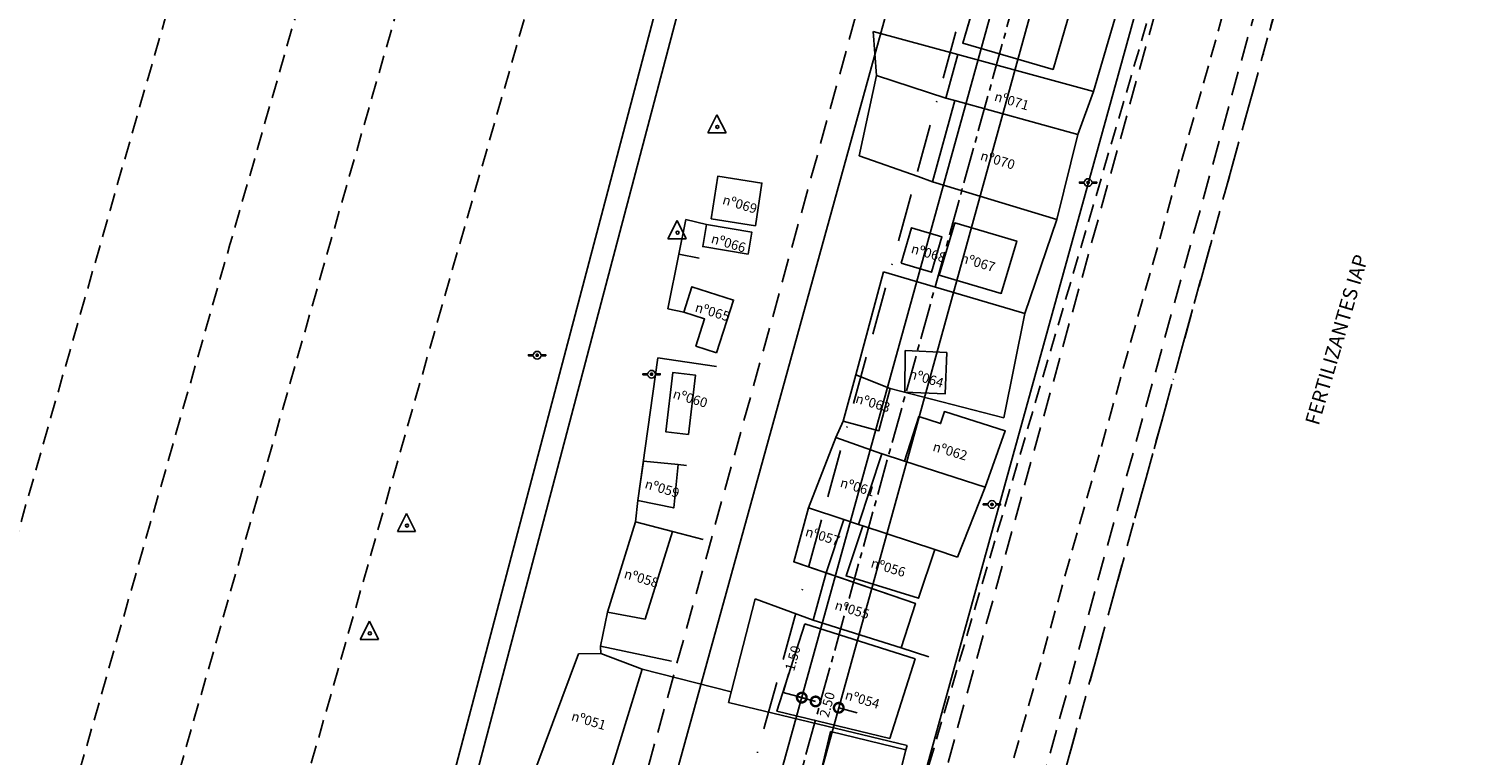
# Model space of a CAD drawing. Extents: x 178977 to 181910, y 1678997 to 1683106.
# Drawn here: x 180504 to 180653, y 1681739 to 1681815 of the extents above; entities that cross this region are included whole.
import ezdxf

# ---------------------------------------------------------------- set-up
doc = ezdxf.new("R2010")
doc.units = 0
doc.header["$LTSCALE"] = 5
doc.header["$MEASUREMENT"] = 0
doc.header["$PDMODE"] = 3
doc.header["$PDSIZE"] = 0.05
for name, pattern in [('BORDERX2', [3.5, 1, -0.5, 1, -0.5, 0, -0.5]), ('CENTER2', [1.125, 0.75, -0.125, 0.125, -0.125]), ('DASHED', [0.75, 0.5, -0.25])]:
    doc.linetypes.add(name, pattern=pattern)
doc.layers.get('0').update_dxf_attribs({"linetype": 'CONTINUOUS'})
doc.layers.get('DEFPOINTS').update_dxf_attribs({"linetype": 'CONTINUOUS'})
for name, color, linetype in [('D-CAD_CANAL', 134, 'CONTINUOUS'), ('P-COTAS', 2, 'CONTINUOUS'), ('P-EIXO-VOL', 90, 'CENTER2'), ('P-GEO', 30, 'CONTINUOUS'), ('P-GEO-CALCADA', 30, 'DASHED'), ('T-CAD_CASA', 1, 'CONTINUOUS'), ('T-CAD_CERCA', 1, 'CERC_LINE'), ('T-CAD_MFIO-EXI', 253, 'DASHED'), ('T-CAD_POSTES', 250, 'CONTINUOUS'), ('T-CAD_REDES', 250, 'CONTINUOUS'), ('T-CAD_TAPUME', 1, 'CONTINUOUS'), ('T-CAD_TEXT', 1, 'CONTINUOUS'), ('T-PLANO-DIRETOR', 172, 'BORDERX2'), ('T-TOPOG-ESTACAO', 7, 'CONTINUOUS')]:
    doc.layers.add(name, color=color, linetype=linetype)
doc.styles.add('3MM', font='simplex.shx', dxfattribs={"height": 1.5})
doc.styles.add('DIMTEXT', font='simplex.shx', dxfattribs={"width": 0.85})
doc.linetypes.add('CERC_LINE', pattern='A,0.5,-0.2,["X",STANDARD,S=0.2,R=0,X=-0.1,Y=-0.1],-0.1', length=0.8)
doc.dimstyles.new('COTA2', dxfattribs={"dimscale": 0, "dimtxt": 2, "dimasz": 4, "dimexe": 1, "dimexo": 0.75, "dimgap": 1, "dimtad": 0, "dimtih": 1, "dimtoh": 1, "dimzin": 1, "dimtxsty": 'DIMTEXT', "dimblk1": 'DOTSMALL', "dimblk2": 'DOTSMALL', "dimsah": 1, "dimcen": 2, "dimaunit": 1, "dimazin": 3, "dimtfac": 1, "dimtdec": 4, "dimtofl": 0, "dimtmove": 0, "dimatfit": 3, "dimtolj": 1, "dimtzin": 1})

# ---------------------------------------------------------------- blocks, each defined once
blk = doc.blocks.new('_DOTSMALL')
at = {"color": 0, "linetype": 'BYBLOCK', "const_width": 0.5}
blk.add_lwpolyline([(-0.0625, 0, 1), (0.0625, 0, 1)], format="xyb", close=True, dxfattribs=at)
blk = doc.blocks.new('*D54')
at = {"layer": 'DEFPOINTS', "color": 0}
for p in [(180584.9, 1681745.15), (180584.9, 1681745.15), (180586.34, 1681744.75)]:
    blk.add_point(p, dxfattribs=at)
at = {"layer": 'P-COTAS', "color": 0}
for p, q in [((180582.97, 1681745.68), (180583.5, 1681747.61)), ((180584.9, 1681745.15), (180582.97, 1681745.68)), ((180586.34, 1681744.75), (180584.9, 1681745.15)), ((180585, 1681745.51), (180585.03, 1681745.63)), ((180586.44, 1681745.11), (180586.48, 1681745.23))]:
    blk.add_line(p, q, dxfattribs=at)
at = {"layer": 'P-COTAS', "color": 0, "xscale": 2, "yscale": 2, "zscale": 2}
for p, rotation in [((180584.9, 1681745.15), 164.5665653438292), ((180586.34, 1681744.75), 344.5665653438292)]:
    blk.add_blockref('_DOTSMALL', p, dxfattribs=dict(at, rotation=rotation))
at = {"layer": 'P-COTAS', "color": 0, "insert": (180583.96, 1681749.26), "char_height": 1, "attachment_point": 5, "rotation": 74.5666, "style": 'DIMTEXT'}
blk.add_mtext('\\A1;1.50', dxfattribs=at)
blk = doc.blocks.new('*D55')
at = {"layer": 'DEFPOINTS', "color": 0}
for p in [(180586.34, 1681744.75), (180588.75, 1681744.09), (180588.75, 1681744.09)]:
    blk.add_point(p, dxfattribs=at)
at = {"layer": 'P-COTAS', "color": 0}
for p, q in [((180586.34, 1681744.75), (180584.42, 1681745.28)), ((180586.44, 1681745.11), (180586.48, 1681745.23)), ((180588.75, 1681744.09), (180590.68, 1681743.55)), ((180588.85, 1681744.45), (180588.89, 1681744.57))]:
    blk.add_line(p, q, dxfattribs=at)
at = {"layer": 'P-COTAS', "color": 0, "xscale": 2, "yscale": 2, "zscale": 2}
for p, rotation in [((180586.34, 1681744.75), 344.5665653438292), ((180588.75, 1681744.09), 164.5665653438292)]:
    blk.add_blockref('_DOTSMALL', p, dxfattribs=dict(at, rotation=rotation))
at = {"layer": 'P-COTAS', "color": 0, "insert": (180587.55, 1681744.42), "char_height": 1, "attachment_point": 5, "rotation": 74.5666, "style": 'DIMTEXT'}
blk.add_mtext('\\A1;2.50', dxfattribs=at)
blk = doc.blocks.new('A$C6A7A305F')
at = {"layer": 'T-CAD_POSTES'}
for points in [[(-0.4, 0.05), (-0.9, 0.05), (-0.9, -0.05), (-0.4, -0.05)], [(0.4, -0.05), (0.9, -0.05), (0.9, 0.05), (0.4, 0.05)]]:
    blk.add_lwpolyline(points, dxfattribs=at)
at = {"layer": 'T-CAD_POSTES', "const_width": 0.2, "flags": 128}
blk.add_lwpolyline([(-0.1, 0, 1), (0.1, 0, 1)], format="xyb", close=True, dxfattribs=at)
at = {"layer": 'T-CAD_POSTES'}
for start, end in [(7.1808, 172.8192), (187.1808, 352.8192)]:
    blk.add_arc((0, 0), 0.4, start, end, dxfattribs=at)
blk = doc.blocks.new('STA')
for p, q in [((-0.004, 0.1), (-0.079, -0.05)), ((0.071, -0.05), (-0.004, 0.1)), ((-0.079, -0.05), (0.071, -0.05))]:
    blk.add_line(p, q)
blk.add_circle((0, 0), 0.0125)

msp = doc.modelspace()

# ---------------------------------------------------------------- linework, layer by layer
at = {"layer": 'D-CAD_CANAL', "flags": 128}
for points in [[(180592.467, 1681903.372), (180508.264, 1681584.278)], [(180594.691, 1681902.785), (180510.488, 1681583.691)]]:
    msp.add_lwpolyline(points, dxfattribs=at)
at = {"layer": 'P-EIXO-VOL'}
msp.add_lwpolyline([(180144.933, 1680165.717), (180167.135, 1680243.306, 0.0351848), (180172.95, 1680270.811), (180181.337, 1680331.189, -0.031256), (180188.551, 1680366.685), (180320.188, 1680855.61, -0.0345942), (180333.709, 1680894.807), (180400.067, 1681051.181, -0.0461531), (180414.206, 1681077.463, 0.1327721), (180447.218, 1681176.483), (180447.497, 1681181.292, -0.0529393), (180471.569, 1681327.135), (180793.41, 1682492.913, -0.080462), (180836.929, 1682587.818), (180879.77, 1682651.73, -0.0150172), (180949.612, 1682749.447), (180986.641, 1682798.097, -0.0564272), (181028.015, 1682841.34), (181085.884, 1682889.565)], format="xyb", dxfattribs=at)
at = {"layer": 'P-GEO'}
for p, q in [((180459.541, 1681330.538), (180781.361, 1682496.239)), ((180537.6, 1681573.829), (180743.399, 1682319.277)), ((180541.742, 1681573.802), (180746.968, 1682317.174)), ((180554.132, 1681579.224), (180640.177, 1681890.896))]:
    msp.add_line(p, q, dxfattribs=at)
at = {"layer": 'P-GEO-CALCADA'}
for p, q in [((180458.12, 1681336.663), (180778.469, 1682497.038)), ((180578.192, 1681658.859), (180641.041, 1681886.51)), ((180587.831, 1681656.197), (180650.68, 1681883.849)), ((180587.896, 1681648.918), (180650.616, 1681876.101))]:
    msp.add_line(p, q, dxfattribs=at)
at = {"layer": 'T-CAD_CASA', "linetype": 'CONTINUOUS'}
for p, q in [((180603.741, 1681820.484), (180601.686, 1681813.43)), ((180611.099, 1681810.687), (180613.154, 1681817.742)), ((180599.917, 1681807.697), (180601.151, 1681812.239)), ((180601.151, 1681812.239), (180615.314, 1681808.378)), ((180601.686, 1681813.43), (180611.099, 1681810.687)), ((180599.917, 1681807.697), (180600.867, 1681807.434)), ((180613.686, 1681803.896), (180615.318, 1681808.389)), ((180598.534, 1681798.982), (180600.867, 1681807.434)), ((180600.867, 1681807.434), (180613.686, 1681803.896)), ((180613.686, 1681803.896), (180611.504, 1681795.024)), ((180576.147, 1681799.541), (180575.469, 1681795.088)), ((180580.739, 1681798.842), (180576.147, 1681799.541)), ((180580.739, 1681798.842), (180580.061, 1681794.389)), ((180611.504, 1681795.024), (180598.534, 1681798.982)), ((180574.953, 1681794.51), (180574.569, 1681792.207)), ((180579.685, 1681793.721), (180574.953, 1681794.51)), ((180575.469, 1681795.088), (180580.061, 1681794.389)), ((180596.334, 1681794.174), (180595.247, 1681790.466)), ((180596.334, 1681794.174), (180599.501, 1681793.238)), ((180600.841, 1681794.685), (180599.231, 1681789.236)), ((180607.306, 1681792.776), (180600.841, 1681794.685)), ((180579.301, 1681791.418), (180579.685, 1681793.721)), ((180598.409, 1681789.539), (180599.501, 1681793.238)), ((180607.306, 1681792.776), (180605.696, 1681787.326)), ((180579.301, 1681791.418), (180574.569, 1681792.207)), ((180598.409, 1681789.539), (180595.247, 1681790.466)), ((180599.231, 1681789.236), (180605.696, 1681787.326)), ((180572.607, 1681785.363), (180573.44, 1681788.011)), ((180577.781, 1681786.619), (180573.44, 1681788.011)), ((180572.607, 1681785.363), (180574.769, 1681784.669)), ((180576.019, 1681781.128), (180577.781, 1681786.619)), ((180573.855, 1681781.822), (180574.769, 1681784.669)), ((180576.019, 1681781.128), (180573.855, 1681781.822)), ((180595.694, 1681781.352), (180595.65, 1681777.015)), ((180595.694, 1681781.352), (180600.024, 1681781.159)), ((180600.024, 1681781.159), (180599.832, 1681776.829)), ((180571.45, 1681779.063), (180570.724, 1681772.893)), ((180571.45, 1681779.063), (180573.819, 1681778.784)), ((180573.819, 1681778.784), (180573.093, 1681772.614)), ((180590.522, 1681778.833), (180589.229, 1681773.987)), ((180590.522, 1681778.833), (180594.112, 1681777.411)), ((180594.112, 1681777.411), (180592.934, 1681772.998)), ((180595.65, 1681777.015), (180599.832, 1681776.829)), ((180599.771, 1681774.986), (180599.367, 1681773.744)), ((180606.112, 1681772.991), (180599.771, 1681774.986)), ((180589.229, 1681773.987), (180592.934, 1681772.998)), ((180597.115, 1681774.475), (180595.606, 1681769.827)), ((180597.115, 1681774.475), (180599.367, 1681773.744)), ((180573.093, 1681772.614), (180570.724, 1681772.893)), ((180588.443, 1681772.287), (180585.601, 1681764.952)), ((180593.259, 1681770.589), (180588.443, 1681772.287)), ((180604.032, 1681767.091), (180606.112, 1681772.991)), ((180593.259, 1681770.589), (180590.817, 1681763.223)), ((180568.388, 1681769.823), (180572.002, 1681769.463)), ((180571.553, 1681764.943), (180572.002, 1681769.463)), ((180595.606, 1681769.827), (180604.032, 1681767.091)), ((180567.815, 1681765.733), (180571.553, 1681764.943)), ((180584.069, 1681759.327), (180585.601, 1681764.952)), ((180585.601, 1681764.952), (180589.277, 1681763.733)), ((180564.661, 1681754.068), (180567.579, 1681763.488)), ((180571.414, 1681762.486), (180567.579, 1681763.488)), ((180587.433, 1681758.173), (180589.277, 1681763.733)), ((180590.817, 1681763.223), (180589.277, 1681763.733)), ((180589.515, 1681757.852), (180591.248, 1681763.079)), ((180591.248, 1681763.079), (180598.757, 1681760.59)), ((180568.574, 1681753.319), (180571.414, 1681762.486)), ((180597.074, 1681755.516), (180598.757, 1681760.59)), ((180584.069, 1681759.327), (180596.747, 1681754.98)), ((180586.097, 1681753.243), (180587.433, 1681758.173)), ((180589.515, 1681757.852), (180597.074, 1681755.516)), ((180564.661, 1681754.068), (180568.574, 1681753.319)), ((180596.747, 1681754.98), (180595.269, 1681750.328)), ((180582.312, 1681743.727), (180585.21, 1681752.848)), ((180585.21, 1681752.848), (180596.716, 1681749.191)), ((180595.269, 1681750.328), (180586.097, 1681753.243)), ((180594.078, 1681740.888), (180596.716, 1681749.191)), ((180594.078, 1681740.888), (180582.312, 1681743.727)), ((180587.898, 1681741.598), (180586.596, 1681736.203)), ((180595.759, 1681739.702), (180587.898, 1681741.598)), ((180595.754, 1681739.703), (180594.398, 1681734.32))]:
    msp.add_line(p, q, dxfattribs=at)
at = {"layer": 'T-CAD_CASA'}
for p, q in [((180557.172, 1681737.788), (180561.628, 1681749.73)), ((180561.628, 1681749.73), (180563.962, 1681749.737)), ((180563.962, 1681749.737), (180568.248, 1681748.123)), ((180568.248, 1681748.123), (180564.389, 1681735.569))]:
    msp.add_line(p, q, dxfattribs=at)
at = {"layer": 'T-CAD_CASA', "flags": 128}
for points in [[(180603.741, 1681820.484), (180613.154, 1681817.742), (180611.099, 1681810.687), (180601.686, 1681813.43), (180603.741, 1681820.484)], [(180601.151, 1681812.239), (180615.314, 1681808.378), (180613.686, 1681803.896), (180600.867, 1681807.434), (180599.917, 1681807.697), (180601.151, 1681812.239)], [(180600.867, 1681807.434), (180598.534, 1681798.982), (180611.504, 1681795.024), (180613.686, 1681803.896), (180600.867, 1681807.434)], [(180575.469, 1681795.088), (180580.061, 1681794.389), (180580.739, 1681798.842), (180576.147, 1681799.541), (180575.469, 1681795.088)], [(180579.301, 1681791.418), (180579.685, 1681793.721), (180574.953, 1681794.51), (180574.569, 1681792.207), (180579.301, 1681791.418)], [(180595.247, 1681790.466), (180596.334, 1681794.174), (180599.501, 1681793.238), (180598.409, 1681789.539), (180595.247, 1681790.466)], [(180599.231, 1681789.236), (180600.841, 1681794.685), (180607.306, 1681792.776), (180605.696, 1681787.326), (180599.231, 1681789.236)], [(180576.019, 1681781.128), (180577.781, 1681786.619), (180573.44, 1681788.011), (180572.607, 1681785.363), (180574.769, 1681784.669), (180573.855, 1681781.822), (180576.019, 1681781.128)], [(180600.024, 1681781.159), (180595.694, 1681781.352), (180595.65, 1681777.015), (180599.832, 1681776.829), (180600.024, 1681781.159)], [(180573.093, 1681772.614), (180573.819, 1681778.784), (180571.45, 1681779.063), (180570.724, 1681772.893), (180573.093, 1681772.614)], [(180589.229, 1681773.987), (180592.934, 1681772.998), (180594.112, 1681777.411), (180590.522, 1681778.833), (180589.229, 1681773.987)], [(180595.606, 1681769.827), (180597.115, 1681774.475), (180599.367, 1681773.744), (180599.771, 1681774.986), (180606.112, 1681772.991), (180604.032, 1681767.091), (180595.606, 1681769.827)], [(180590.817, 1681763.223), (180593.259, 1681770.589), (180588.443, 1681772.287), (180585.601, 1681764.952), (180589.277, 1681763.733), (180590.817, 1681763.223)], [(180572.002, 1681769.463), (180568.388, 1681769.823), (180567.815, 1681765.733), (180571.553, 1681764.943), (180572.002, 1681769.463)], [(180587.433, 1681758.173), (180589.277, 1681763.733), (180585.601, 1681764.952), (180584.069, 1681759.327), (180587.433, 1681758.173)], [(180568.574, 1681753.319), (180571.414, 1681762.486), (180567.579, 1681763.488), (180564.661, 1681754.068), (180568.574, 1681753.319)], [(180591.248, 1681763.079), (180598.757, 1681760.59), (180597.074, 1681755.516), (180589.515, 1681757.852), (180591.248, 1681763.079), (180598.757, 1681760.59)], [(180586.097, 1681753.243), (180587.433, 1681758.173), (180596.747, 1681754.98), (180595.269, 1681750.328), (180586.097, 1681753.243)], [(180585.21, 1681752.848), (180596.716, 1681749.191), (180594.078, 1681740.888), (180582.312, 1681743.727), (180585.21, 1681752.848)], [(180586.596, 1681736.203), (180587.898, 1681741.598), (180595.754, 1681739.703), (180594.398, 1681734.32), (180586.596, 1681736.203)]]:
    msp.add_lwpolyline(points, dxfattribs=at)
at = {"layer": 'T-CAD_CERCA', "ltscale": 0.1}
for p, q in [((180570.923, 1681785.701), (180572.075, 1681791.433)), ((180572.607, 1681785.363), (180570.923, 1681785.701))]:
    msp.add_line(p, q, dxfattribs=at)
at = {"layer": 'T-CAD_MFIO-EXI', "ltscale": 0.75}
for p, q in [((180646.974, 1681904.54), (180559.471, 1681606.227)), ((180581.927, 1681649.516), (180646.967, 1681881.16)), ((180555.967, 1681815.914), (180547.402, 1681786.08)), ((180547.402, 1681786.08), (180530.438, 1681726.651))]:
    msp.add_line(p, q, dxfattribs=at)
at = {"layer": 'T-CAD_MFIO-EXI', "ltscale": 0.75, "flags": 128}
for points in [[(180812.532, 1682741.608, 0.03343), (180765.019, 1682654.209, 0.0149261), (180742.042, 1682600.604, 0.0200782), (180704.743, 1682478.121, 0.0083039), (180691.22, 1682427.58, 0.0023549), (180675.308, 1682368.967, 0.0074253), (180662.471, 1682319.152, 0.0205534), (180644.885, 1682259.609, -0.0035059), (180629.271, 1682204.978, -0.0029082), (180612.494, 1682146.291, -0.0060297), (180599.46, 1682100.473, -0.0046471), (180586.888, 1682056.857), (180581.259, 1682036.688), (180573.863, 1682011.692), (180566.008, 1681983.574), (180545.156, 1681909.62), (180539.431, 1681889.492), (180527.989, 1681849.258), (180521.331, 1681825.77), (180512.784, 1681796.001), (180495.786, 1681736.451), (180477.315, 1681669.663), (180471.206, 1681647.166, 0.0267997), (180456.053, 1681587.686), (180334.978, 1681151.33), (180324.181, 1681112.208), (180316.084, 1681083.159), (180310.761, 1681063.213), (180303.019, 1681035.039), (180269.464, 1680912.044), (180263.775, 1680892.437, -0.0029405), (180250.606, 1680844.115, 0.0008525), (180238.353, 1680799.639, 0.0382156), (180228.409, 1680758.389), (180222.661, 1680741.332), (180216.121, 1680717.814), (180210.149, 1680695.091), (180202.082, 1680665.358), (180194.752, 1680637.998), (180189.851, 1680618.802), (180182.876, 1680591.56), (180177.727, 1680570.576), (180169.834, 1680539.343), (180161.839, 1680509.868, -0.0005318), (180149.827, 1680465.01, 0.0133489), (180139.001, 1680421.238, 0.0133489)], [(180823.513, 1682734.65, 0.0334382), (180776.82, 1682648.755, 0.014866), (180754.231, 1682596.079, 0.0200609), (180717.284, 1682474.694, 0.0083534), (180703.793, 1682424.272, 0.0023629), (180687.858, 1682365.578, 0.0075178), (180674.967, 1682315.519, 0.0208072), (180657.454, 1682256.283, -0.0035109), (180641.768, 1682201.397, -0.0028983), (180625.007, 1682142.764, -0.0059994), (180611.954, 1682096.877, -0.0046235), (180599.378, 1682053.251), (180593.753, 1682033.096), (180586.357, 1682008.098), (180578.525, 1681980.062), (180557.664, 1681906.078), (180551.936, 1681885.936), (180540.495, 1681845.708), (180533.832, 1681822.204), (180525.282, 1681792.423), (180508.301, 1681732.934), (180489.853, 1681666.227), (180483.687, 1681643.52, 0.0271251), (180468.71, 1681584.681), (180347.507, 1681147.863), (180336.708, 1681108.733), (180328.626, 1681079.738), (180323.309, 1681059.815), (180315.557, 1681031.606), (180294.72, 1680955.228)], [(180831.96, 1682729.298, 0.0334447), (180785.897, 1682644.559, 0.0148189), (180763.608, 1682592.598, 0.0200474), (180726.931, 1682472.058, 0.0083919), (180713.465, 1682421.727, 0.0023691), (180697.512, 1682362.972, 0.0075902), (180684.579, 1682312.723, 0.0210076), (180667.122, 1682253.726, -0.0035148), (180651.382, 1682198.643, -0.0028908), (180634.633, 1682140.052, -0.0059764), (180621.564, 1682094.111, -0.0046055), (180608.987, 1682050.477), (180603.364, 1682030.333), (180595.968, 1682005.334), (180588.153, 1681977.359), (180567.286, 1681903.353), (180561.554, 1681883.2), (180550.115, 1681842.976), (180543.448, 1681819.46), (180534.896, 1681789.671), (180517.928, 1681730.229), (180499.498, 1681663.583), (180493.287, 1681640.713, 0.0273833), (180478.448, 1681582.374), (180357.145, 1681145.196), (180346.345, 1681106.06), (180338.273, 1681077.106), (180332.961, 1681057.201), (180325.202, 1681028.965), (180304.376, 1680952.628)]]:
    msp.add_lwpolyline(points, format="xyb", dxfattribs=at)
at = {"layer": 'T-CAD_TAPUME', "ltscale": 0.2}
for p, q in [((180615.314, 1681808.378), (180617.966, 1681817.391)), ((180592.332, 1681814.635), (180592.691, 1681810.046)), ((180601.151, 1681812.239), (180592.332, 1681814.635)), ((180590.884, 1681801.678), (180592.691, 1681810.046)), ((180592.691, 1681810.046), (180599.917, 1681807.697)), ((180590.884, 1681801.678), (180597.032, 1681799.512)), ((180597.032, 1681799.512), (180598.534, 1681798.982)), ((180572.075, 1681791.433), (180572.8, 1681795.044)), ((180572.8, 1681795.044), (180574.953, 1681794.51)), ((180608.17, 1681785.226), (180611.504, 1681795.024)), ((180574.218, 1681791.003), (180572.075, 1681791.433)), ((180593.414, 1681789.571), (180590.522, 1681778.833)), ((180608.17, 1681785.226), (180593.414, 1681789.571)), ((180605.966, 1681774.356), (180608.17, 1681785.226)), ((180567.815, 1681765.733), (180569.897, 1681780.594)), ((180576.014, 1681779.697), (180569.897, 1681780.594)), ((180594.112, 1681777.411), (180605.966, 1681774.356)), ((180589.229, 1681773.987), (180588.443, 1681772.287)), ((180593.175, 1681770.619), (180595.606, 1681769.827)), ((180572.002, 1681769.463), (180572.871, 1681769.377)), ((180601.146, 1681759.797), (180604.032, 1681767.091)), ((180567.579, 1681763.488), (180567.815, 1681765.733)), ((180590.817, 1681763.223), (180591.248, 1681763.079)), ((180571.414, 1681762.486), (180574.628, 1681761.647)), ((180598.757, 1681760.59), (180601.146, 1681759.797)), ((180577.261, 1681744.654), (180580.04, 1681755.473)), ((180580.04, 1681755.473), (180586.097, 1681753.243)), ((180563.901, 1681750.522), (180564.661, 1681754.068)), ((180563.901, 1681750.522), (180571.309, 1681748.94)), ((180563.962, 1681749.73), (180563.901, 1681750.522)), ((180595.269, 1681750.328), (180598.139, 1681749.416)), ((180568.248, 1681748.123), (180577.539, 1681745.737)), ((180577.332, 1681744.928), (180577.328, 1681744.929)), ((180595.871, 1681740.165), (180577.261, 1681744.654)), ((180595.754, 1681739.703), (180595.871, 1681740.165))]:
    msp.add_line(p, q, dxfattribs=at)
at = {"layer": 'T-PLANO-DIRETOR', "flags": 128}
for points in [[(181110.508, 1682930.912), (181040.688, 1682872.729, 0.153031), (180781.533, 1682470.492), (180626.041, 1681905.675), (180491.116, 1681415.564), (180487.034, 1681403.776), (180447.595, 1681244.156, -0.061288), (180432.353, 1681204.226), (180399.401, 1681142.01, 0.0572257), (180384.86, 1681104.825), (180355.473, 1680993.647, -0.0433167), (180345.237, 1680965.165), (180328.736, 1680929.335, 0.0362597), (180319.472, 1680904.654), (180291.245, 1680808.878), (180238.984, 1680607.875), (180163.955, 1680307.761), (180126.71, 1680158.781)], [(180750.628, 1681861.005), (180665.368, 1681884.477, 0.4140019), (180650.616, 1681876.101), (180567.494, 1681575.017)]]:
    msp.add_lwpolyline(points, format="xyb", dxfattribs=at)

# ---------------------------------------------------------------- block references
at = {"layer": 'T-CAD_REDES'}
for p in [(180614.747, 1681798.891), (180557.308, 1681780.875), (180569.239, 1681778.892), (180604.726, 1681765.306)]:
    msp.add_blockref('A$C6A7A305F', p, dxfattribs=at)
at = {"layer": 'T-TOPOG-ESTACAO', "xscale": 12.7, "yscale": 12.7, "zscale": 12.7}
for p in [(180576.1, 1681804.698), (180571.946, 1681793.665), (180543.743, 1681763.102), (180539.867, 1681751.854)]:
    msp.add_blockref('STA', p, dxfattribs=at)

# ---------------------------------------------------------------- texts
at = {"layer": 'T-CAD_TEXT', "style": '3MM'}
msp.add_text('FERTILIZANTES IAP', height=1.5, rotation=73.61355, dxfattribs=at).set_placement((180638.783, 1681773.469))
at = {"layer": 'T-CAD_TEXT', "char_height": 1, "width": 5.2412, "attachment_point": 1, "rotation": 343.31439}
for s, insert in [('nº071', (180605.182, 1681808.417)), ('nº070', (180603.719, 1681802.24)), ('nº069', (180576.838, 1681797.638)), ('nº066', (180575.652, 1681793.58)), ('nº068', (180596.503, 1681792.536)), ('nº067', (180601.663, 1681791.561)), ('nº065', (180573.979, 1681786.407)), ('nº064', (180596.284, 1681779.475)), ('nº060', (180571.668, 1681777.386)), ('nº063', (180590.706, 1681776.898)), ('nº062', (180598.76, 1681771.879)), ('nº059', (180568.739, 1681767.984)), ('nº061', (180589.102, 1681768.123)), ('nº057', (180585.473, 1681762.998)), ('nº058', (180566.575, 1681758.61)), ('nº056', (180592.307, 1681759.725)), ('nº055', (180588.541, 1681755.337)), ('nº054', (180589.612, 1681745.969)), ('nº051', (180561.083, 1681743.76))]:
    msp.add_mtext(s, dxfattribs=dict(at, insert=insert))

# ---------------------------------------------------------------- dimensions: what is measured, and where the dimension line sits
at = {"layer": 'P-COTAS'}
for p2, picture, middle in [((180584.898, 1681745.151), '*D54', (180583.958, 1681749.264)), ((180588.753, 1681744.087), '*D55', (180587.549, 1681744.419))]:
    dim = msp.add_aligned_dim(p1=(180586.344, 1681744.752), p2=p2, distance=0, dimstyle='COTA2', override={"dimscale": 0.5}, dxfattribs=at)
    dim.commit()
    dim.dimension.update_dxf_attribs({"geometry": picture, "text_midpoint": middle})

doc.saveas('drawing.dxf')
